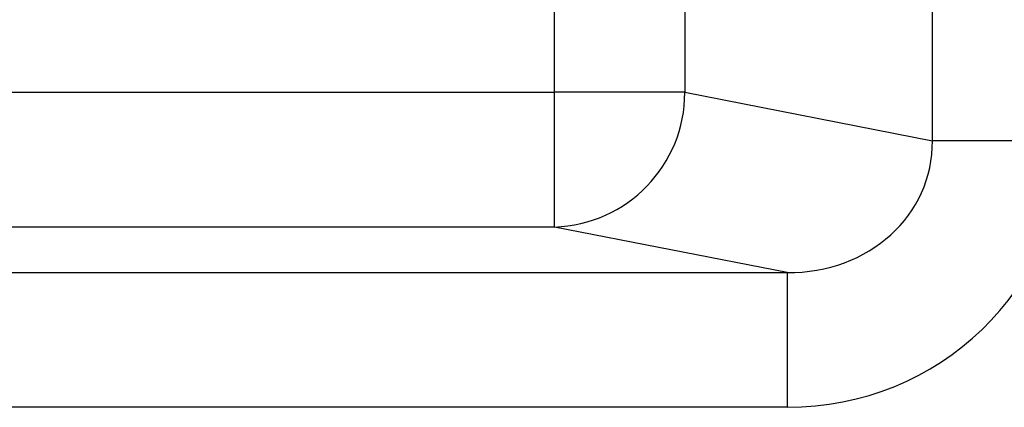
# Model space of a CAD drawing. Units: inches. Extents: x 0.5 to 8, y 0.3 to 10.7.
# Drawn here: x 2.7 to 2.7, y 5.4 to 5.4 of the extents above; entities that cross this region are included whole.
import ezdxf

# ---------------------------------------------------------------- set-up
doc = ezdxf.new("R2010")
doc.units = ezdxf.units.IN
doc.header["$MEASUREMENT"] = 0

msp = doc.modelspace()

# ---------------------------------------------------------------- linework, layer by layer
at = {"color": 7, "linetype": 'Continuous', "lineweight": 25}
for p, q in [((2.719790762770792, 5.405384439777123), (2.719790762770792, 5.810891161551691)), ((2.691774381904844, 5.408974881759515), (2.691774381904844, 5.807300719569299)), ((2.701433640167735, 5.807300719569299), (2.701433640167735, 5.408974881759515)), ((2.29844578706961, 5.408974881759515), (2.691774381904844, 5.408974881759515)), ((2.701433640167735, 5.408974881759515), (2.691774381904844, 5.408974881759515)), ((2.691774381904844, 5.398988586411969), (2.691774381904844, 5.408974881759515)), ((2.701433640167735, 5.408974881759515), (2.719790762770792, 5.405384439777123)), ((2.729450021033683, 5.405384439777123), (2.719790762770792, 5.405384439777123)), ((2.691774381904844, 5.398988586411969), (2.29844578706961, 5.398988586411969)), ((2.70902496496969, 5.395614570832509), (2.691774381904844, 5.398988586411969)), ((2.585933892641117, 5.395614570832509), (2.70902496496969, 5.395614570832509)), ((2.70902496496969, 5.395614570832509), (2.70902496496969, 5.385628275484963)), ((2.70902496496969, 5.385628275484963), (2.604888532984224, 5.385628275484963))]:
    msp.add_line(p, q, dxfattribs=at)
msp.add_arc((2.691447934097074, 5.408968956779035), 0.009985707828443052, 271.8734190061692, 0.03399622750122117, dxfattribs=at)
for major_axis, ratio, start_param, end_param in [((0.01087899653977953, -0.002127806560283219), 0.9021093313745776, 4.912424861212145, 6.469675231526959), ((0.02034651246650165, -0.003979543751743364), 0.9646905641135367, 4.912424861212171, 6.469675231526996)]:
    msp.add_ellipse((2.708744497425482, 5.405655722404922), major_axis=major_axis, ratio=ratio, start_param=start_param, end_param=end_param, dxfattribs=at)

doc.saveas('drawing.dxf')
